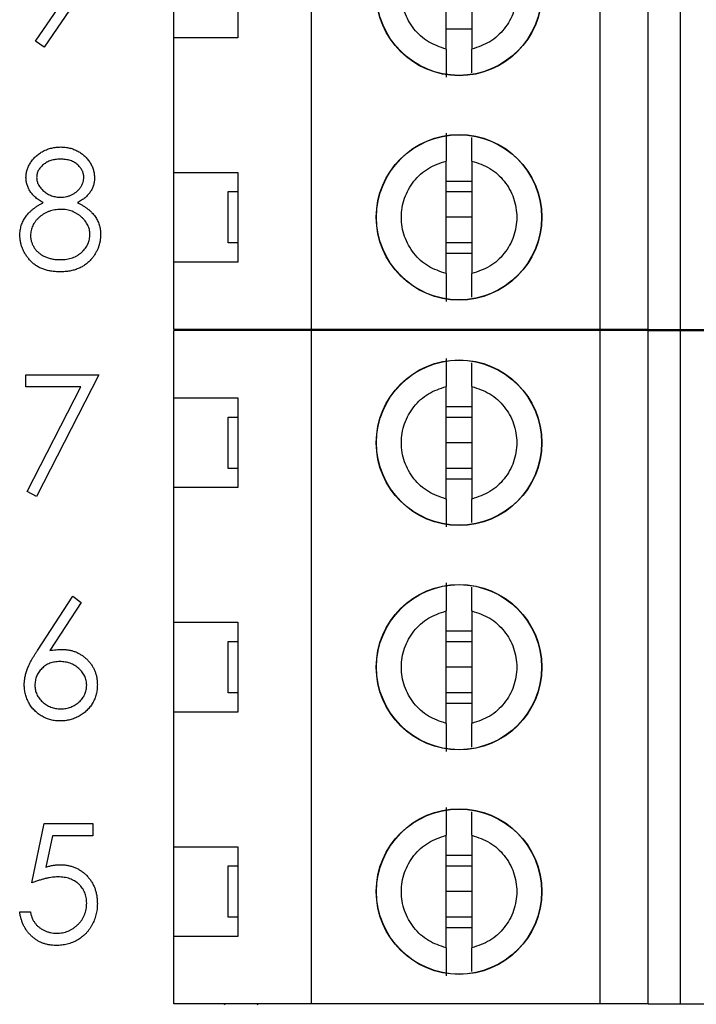
# Paper-space layout 'Sheet1(2)' of a CAD drawing. Units: inches. Extents: x 0.1 to 16.9, y 0.1 to 10.9.
# Drawn here: x 12.1 to 12.7, y 6.7 to 7.6 of the extents above; entities that cross this region are included whole.
import ezdxf

# ---------------------------------------------------------------- set-up
doc = ezdxf.new("R2010")
doc.units = ezdxf.units.IN
doc.header["$MEASUREMENT"] = 0
doc.styles.add('SLDTEXTSTYLE0', font='TXT', dxfattribs={"width": 0.75})
doc.dimstyles.new('SLDDIMSTYLE1', dxfattribs={"dimtxt": 0.125, "dimasz": 0.13, "dimexe": 0, "dimexo": 0.0625, "dimgap": 0.03125, "dimtad": 0, "dimtih": 1, "dimtoh": 1, "dimlfac": 0.666667, "dimrnd": 1e-09, "dimzin": 4, "dimdsep": 46, "dimtxsty": 'SLDTEXTSTYLE0', "dimsah": 1, "dimcen": 0.09, "dimadec": 0, "dimazin": 1, "dimtfac": 1, "dimtofl": 0, "dimtmove": 0, "dimatfit": 3, "dimfxl": 0, "dimfrac": 2, "dimtolj": 1, "dimtzin": 12, "dimarcsym": 0})

# ---------------------------------------------------------------- blocks, each defined once
blk = doc.blocks.new('_D_15')
at = {"color": 7, "linetype": 'Continuous', "lineweight": 18}
for p, q in [((12.25632, 9.1359), (13.96497, 9.1359)), ((13.83997, 9.1359), (13.83997, 7.65607)), ((13.83997, 5.8359), (13.83997, 7.45764)), ((12.25632, 5.8359), (13.96497, 5.8359))]:
    blk.add_line(p, q, dxfattribs=at)
for points in [[(13.83997, 9.1359), (13.81997, 9.0059), (13.85997, 9.0059)], [(13.83997, 5.8359), (13.85997, 5.9659), (13.81997, 5.9659)]]:
    blk.add_solid(points, dxfattribs=at)
at = {"color": 7, "linetype": 'Continuous', "lineweight": 18, "insert": (13.67834, 7.61877), "char_height": 0.125, "attachment_point": 1, "style": 'SLDTEXTSTYLE0'}
blk.add_mtext('2.20', dxfattribs=at)

psp = doc.layouts.new('Sheet1(2)')

# ---------------------------------------------------------------- linework, layer by layer
at = {"color": 7, "linetype": 'Continuous', "lineweight": 25}
for p, q in [((12.32172, 7.36057), (12.32172, 7.98065)), ((12.58746, 7.36057), (12.58746, 7.98065)), ((12.63176, 7.36057), (12.63176, 7.98065)), ((12.66128, 7.98065), (12.66128, 7.36057)), ((12.44573, 7.61879), (12.44573, 7.72243)), ((12.46935, 7.72243), (12.46935, 7.61879)), ((12.19475, 7.62927), (12.19475, 7.71195)), ((12.2538, 7.71195), (12.2538, 7.62927)), ((12.06747, 7.62617), (12.09788, 7.67063)), ((12.10899, 7.66997), (12.07532, 7.62072)), ((12.46935, 7.6372), (12.44573, 7.6372)), ((12.19475, 7.50526), (12.19475, 7.62927)), ((12.2538, 7.62927), (12.19475, 7.62927)), ((12.07532, 7.62072), (12.06747, 7.62617)), ((12.44573, 7.4121), (12.44573, 7.51574)), ((12.46935, 7.51574), (12.46935, 7.4121)), ((12.19475, 7.50526), (12.2538, 7.50526)), ((12.19475, 7.42258), (12.19475, 7.50526)), ((12.2538, 7.50526), (12.2538, 7.42258)), ((12.44573, 7.49733), (12.46935, 7.49733)), ((12.24494, 7.4403), (12.24494, 7.48754)), ((12.24494, 7.48754), (12.2538, 7.48754)), ((12.44573, 7.48754), (12.46935, 7.48754)), ((12.46935, 7.46392), (12.44573, 7.46392)), ((12.2538, 7.4403), (12.24494, 7.4403)), ((12.46935, 7.4403), (12.44573, 7.4403)), ((12.46935, 7.43051), (12.44573, 7.43051)), ((12.19475, 7.36057), (12.19475, 7.42258)), ((12.2538, 7.42258), (12.19475, 7.42258)), ((12.32172, 7.36057), (12.19475, 7.36057)), ((12.32172, 7.35965), (12.19475, 7.35965)), ((12.19475, 7.29764), (12.19475, 7.35965)), ((12.24158, 7.35965), (12.24199, 7.36057)), ((12.27152, 7.36057), (12.27193, 7.35965)), ((12.58746, 7.36057), (12.32172, 7.36057)), ((12.32172, 6.73957), (12.32172, 7.35965)), ((12.58746, 7.35965), (12.32172, 7.35965)), ((12.63176, 7.36057), (12.58746, 7.36057)), ((12.58746, 6.73957), (12.58746, 7.35965)), ((12.63176, 7.35965), (12.58746, 7.35965)), ((12.63176, 7.36057), (12.66128, 7.36057)), ((12.63176, 6.73957), (12.63176, 7.35965)), ((12.63176, 7.35965), (12.66128, 7.35965)), ((12.66128, 7.36057), (12.69081, 7.36057)), ((12.66128, 7.35965), (12.66128, 6.73957)), ((12.66128, 7.35965), (12.69081, 7.35965)), ((12.05849, 7.30769), (12.05849, 7.31891)), ((12.05849, 7.31891), (12.1258, 7.31891)), ((12.1258, 7.31891), (12.0683, 7.20673)), ((12.10919, 7.30769), (12.05849, 7.30769)), ((12.05982, 7.2114), (12.10919, 7.30769)), ((12.44573, 7.20448), (12.44573, 7.30813)), ((12.46935, 7.30813), (12.46935, 7.20448)), ((12.19475, 7.29764), (12.2538, 7.29764)), ((12.19475, 7.21497), (12.19475, 7.29764)), ((12.2538, 7.29764), (12.2538, 7.21497)), ((12.44573, 7.28972), (12.46935, 7.28972)), ((12.24494, 7.23268), (12.24494, 7.27993)), ((12.24494, 7.27993), (12.2538, 7.27993)), ((12.44573, 7.27993), (12.46935, 7.27993)), ((12.46935, 7.25631), (12.44573, 7.25631)), ((12.2538, 7.23268), (12.24494, 7.23268)), ((12.46935, 7.23268), (12.44573, 7.23268)), ((12.46935, 7.22289), (12.44573, 7.22289)), ((12.0683, 7.20673), (12.05982, 7.2114)), ((12.19475, 7.09095), (12.19475, 7.21497)), ((12.2538, 7.21497), (12.19475, 7.21497)), ((12.06931, 7.06511), (12.10196, 7.11502)), ((12.10196, 7.11502), (12.10952, 7.10908)), ((12.10952, 7.10908), (12.08062, 7.06489)), ((12.44573, 6.99779), (12.44573, 7.10143)), ((12.46935, 7.10143), (12.46935, 6.99779)), ((12.19475, 7.09095), (12.2538, 7.09095)), ((12.19475, 7.00827), (12.19475, 7.09095)), ((12.2538, 7.09095), (12.2538, 7.00827)), ((12.44573, 7.08303), (12.46935, 7.08303)), ((12.24494, 7.02599), (12.24494, 7.07323)), ((12.24494, 7.07323), (12.2538, 7.07323)), ((12.44573, 7.07323), (12.46935, 7.07323)), ((12.46935, 7.04961), (12.44573, 7.04961)), ((12.2538, 7.02599), (12.24494, 7.02599)), ((12.46935, 7.02599), (12.44573, 7.02599)), ((12.46935, 7.0162), (12.44573, 7.0162)), ((12.19475, 6.88426), (12.19475, 7.00827)), ((12.2538, 7.00827), (12.19475, 7.00827)), ((12.0641, 6.85084), (12.07532, 6.90552)), ((12.07532, 6.90552), (12.12019, 6.90552)), ((12.12019, 6.90552), (12.12019, 6.89431)), ((12.08298, 6.89431), (12.07709, 6.86554)), ((12.12019, 6.89431), (12.08298, 6.89431)), ((12.44573, 6.7911), (12.44573, 6.89474)), ((12.46935, 6.89474), (12.46935, 6.7911)), ((12.19475, 6.88426), (12.2538, 6.88426)), ((12.19475, 6.80158), (12.19475, 6.88426)), ((12.2538, 6.88426), (12.2538, 6.80158)), ((12.44573, 6.87633), (12.46935, 6.87633)), ((12.24494, 6.8193), (12.24494, 6.86654)), ((12.24494, 6.86654), (12.2538, 6.86654)), ((12.44573, 6.86654), (12.46935, 6.86654)), ((12.46935, 6.84292), (12.44573, 6.84292)), ((12.05288, 6.82419), (12.06269, 6.82419)), ((12.2538, 6.8193), (12.24494, 6.8193)), ((12.46935, 6.8193), (12.44573, 6.8193)), ((12.19475, 6.73957), (12.19475, 6.80158)), ((12.2538, 6.80158), (12.19475, 6.80158)), ((12.46935, 6.80951), (12.44573, 6.80951)), ((12.32172, 6.73957), (12.19475, 6.73957)), ((12.24158, 6.73865), (12.24199, 6.73957)), ((12.27152, 6.73957), (12.27193, 6.73865)), ((12.58746, 6.73957), (12.32172, 6.73957)), ((12.63176, 6.73957), (12.58746, 6.73957)), ((12.63176, 6.73957), (12.66128, 6.73957)), ((12.66128, 6.73957), (12.69081, 6.73957))]:
    psp.add_line(p, q, dxfattribs=at)
for centre, radius in [((12.45754, 7.67061), 0.07626), ((12.45754, 7.67061), 0.076), ((12.45754, 7.46392), 0.07626), ((12.45754, 7.46392), 0.076), ((12.45754, 7.25631), 0.07626), ((12.45754, 7.25631), 0.076), ((12.45754, 7.04961), 0.07626), ((12.45754, 7.04961), 0.076), ((12.45754, 6.84292), 0.07626), ((12.45754, 6.84292), 0.076)]:
    psp.add_circle(centre, radius, dxfattribs=at)
for points, knots in [([(12.44573, 7.61879), (12.44005, 7.62069), (12.42868, 7.62448), (12.41522, 7.63691), (12.40642, 7.6527), (12.40338, 7.67061), (12.40642, 7.68852), (12.41522, 7.70432), (12.42868, 7.71675), (12.44005, 7.72054), (12.44573, 7.72243)], [0, 0, 0, 0, 0.125, 0.25, 0.374998, 0.499998, 0.625002, 0.75, 0.875, 1, 1, 1, 1]), ([(12.46935, 7.72243), (12.47504, 7.72054), (12.48641, 7.71675), (12.49987, 7.70432), (12.50867, 7.68852), (12.5117, 7.67061), (12.50867, 7.6527), (12.49987, 7.63691), (12.48641, 7.62448), (12.47504, 7.62069), (12.46935, 7.61879)], [0, 0, 0, 0, 0.125, 0.25, 0.374998, 0.500002, 0.625002, 0.75, 0.875, 1, 1, 1, 1]), ([(12.44573, 7.61879), (12.44573, 7.61576), (12.44573, 7.60968), (12.44573, 7.60221), (12.44573, 7.59627), (12.44573, 7.59411), (12.44573, 7.59303)], [0, 0, 0, 0, 0.249852, 0.500051, 0.750028, 1, 1, 1, 1]), ([(12.46935, 7.59706), (12.46935, 7.59875), (12.46935, 7.60223), (12.46935, 7.60972), (12.46935, 7.61577), (12.46935, 7.61879)], [0, 0, 0, 0, 0.319763, 0.659853, 1, 1, 1, 1]), ([(12.44573, 7.5415), (12.44573, 7.54043), (12.44573, 7.53828), (12.44573, 7.53233), (12.44573, 7.52485), (12.44573, 7.51878), (12.44573, 7.51574)], [0, 0, 0, 0, 0.249101, 0.499992, 0.749984, 1, 1, 1, 1]), ([(12.46935, 7.51574), (12.46935, 7.51876), (12.46935, 7.52482), (12.46935, 7.53232), (12.46935, 7.53582), (12.46935, 7.53752)], [0, 0, 0, 0, 0.338928, 0.678326, 1, 1, 1, 1]), ([(12.05868, 7.50062), (12.05873, 7.50179), (12.05883, 7.50413), (12.05967, 7.50762), (12.06102, 7.51104), (12.06286, 7.51439), (12.06515, 7.51754), (12.06791, 7.52037), (12.07105, 7.52285), (12.07457, 7.52493), (12.07836, 7.52663), (12.08236, 7.52779), (12.08649, 7.52856), (12.08931, 7.52864), (12.09074, 7.52869)], [0, 0, 0, 0, 0.074058, 0.14887, 0.226668, 0.307735, 0.391157, 0.473929, 0.557928, 0.644989, 0.733364, 0.821092, 0.909287, 1, 1, 1, 1]), ([(12.09074, 7.52869), (12.09213, 7.52864), (12.09487, 7.52855), (12.0989, 7.52781), (12.10276, 7.52657), (12.10643, 7.52488), (12.10984, 7.52281), (12.11286, 7.5203), (12.11553, 7.51748), (12.11773, 7.51433), (12.11955, 7.51099), (12.12082, 7.5075), (12.12163, 7.50394), (12.12173, 7.50152), (12.12178, 7.50031)], [0, 0, 0, 0, 0.08941, 0.176306, 0.262626, 0.349446, 0.435498, 0.518928, 0.601355, 0.684256, 0.765807, 0.844877, 0.92228, 1, 1, 1, 1]), ([(12.09019, 7.51747), (12.08942, 7.51745), (12.08792, 7.51741), (12.08572, 7.5172), (12.08363, 7.5168), (12.08162, 7.51626), (12.07973, 7.51553), (12.07792, 7.51467), (12.07623, 7.51363), (12.07465, 7.51247), (12.07322, 7.51118), (12.07195, 7.50984), (12.07089, 7.50843), (12.07, 7.50696), (12.06935, 7.50541), (12.06886, 7.50382), (12.06853, 7.50217), (12.06851, 7.50104), (12.0685, 7.50047)], [0, 0, 0, 0, 0.075243, 0.147209, 0.216447, 0.284025, 0.350655, 0.415031, 0.47963, 0.544652, 0.608044, 0.667828, 0.725114, 0.780992, 0.835527, 0.889438, 0.944072, 1, 1, 1, 1]), ([(12.11197, 7.50069), (12.11195, 7.50121), (12.11192, 7.50224), (12.11164, 7.50376), (12.1112, 7.50525), (12.11059, 7.50672), (12.10979, 7.50814), (12.10884, 7.50954), (12.10769, 7.51089), (12.10639, 7.51222), (12.10492, 7.51345), (12.10329, 7.51453), (12.10149, 7.51545), (12.09952, 7.5162), (12.09741, 7.51676), (12.09515, 7.51718), (12.09272, 7.51742), (12.09105, 7.51745), (12.09019, 7.51747)], [0, 0, 0, 0, 0.050902, 0.101034, 0.151084, 0.203062, 0.256248, 0.310847, 0.368769, 0.430015, 0.49252, 0.556049, 0.621996, 0.690192, 0.761385, 0.836356, 0.915487, 1, 1, 1, 1]), ([(12.44573, 7.4121), (12.44005, 7.414), (12.42868, 7.41779), (12.41522, 7.43021), (12.40642, 7.44601), (12.40338, 7.46392), (12.40642, 7.48183), (12.41522, 7.49763), (12.42868, 7.51005), (12.44005, 7.51384), (12.44573, 7.51574)], [0, 0, 0, 0, 0.125, 0.25, 0.374999, 0.499999, 0.624999, 0.75, 0.875, 1, 1, 1, 1]), ([(12.46935, 7.51574), (12.47504, 7.51384), (12.48641, 7.51005), (12.49987, 7.49763), (12.50867, 7.48183), (12.5117, 7.46392), (12.50867, 7.44601), (12.49987, 7.43021), (12.48641, 7.41779), (12.47504, 7.414), (12.46935, 7.4121)], [0, 0, 0, 0, 0.125, 0.25, 0.375001, 0.500001, 0.625001, 0.75, 0.875, 1, 1, 1, 1]), ([(12.07465, 7.47744), (12.07338, 7.47813), (12.07093, 7.47947), (12.06768, 7.48193), (12.06488, 7.4846), (12.06262, 7.48752), (12.06085, 7.49062), (12.05963, 7.49386), (12.0588, 7.4972), (12.05872, 7.49948), (12.05868, 7.50062)], [0, 0, 0, 0, 0.14586, 0.282426, 0.41085, 0.535029, 0.654701, 0.770133, 0.884556, 1, 1, 1, 1]), ([(12.0685, 7.50047), (12.06852, 7.4999), (12.06856, 7.49877), (12.06889, 7.4971), (12.06938, 7.49546), (12.07015, 7.49389), (12.07107, 7.49233), (12.07221, 7.49083), (12.07357, 7.48937), (12.0751, 7.48797), (12.07677, 7.48666), (12.07854, 7.48553), (12.08039, 7.48458), (12.08229, 7.48379), (12.08427, 7.48317), (12.08632, 7.48273), (12.08843, 7.48246), (12.08986, 7.48243), (12.09058, 7.48241)], [0, 0, 0, 0, 0.054564, 0.107826, 0.161924, 0.21751, 0.274498, 0.334815, 0.397555, 0.464755, 0.532901, 0.600097, 0.665354, 0.731084, 0.796883, 0.863292, 0.930831, 1, 1, 1, 1]), ([(12.09058, 7.48241), (12.09151, 7.48244), (12.09336, 7.4825), (12.09609, 7.483), (12.09874, 7.48379), (12.10129, 7.48488), (12.10367, 7.48624), (12.10579, 7.48788), (12.10763, 7.48974), (12.10918, 7.49181), (12.11038, 7.494), (12.11131, 7.49621), (12.11186, 7.49845), (12.11193, 7.49995), (12.11197, 7.50069)], [0, 0, 0, 0, 0.08969, 0.178494, 0.266838, 0.356558, 0.445334, 0.530806, 0.614076, 0.697707, 0.779142, 0.855354, 0.928557, 1, 1, 1, 1]), ([(12.12178, 7.50031), (12.12174, 7.49913), (12.12165, 7.4968), (12.12091, 7.4934), (12.11966, 7.49022), (12.11796, 7.48721), (12.11574, 7.48445), (12.11303, 7.48188), (12.10986, 7.47949), (12.10748, 7.47814), (12.10625, 7.47744)], [0, 0, 0, 0, 0.121904, 0.239413, 0.35541, 0.472091, 0.592859, 0.718703, 0.854892, 1, 1, 1, 1]), ([(12.05307, 7.44747), (12.05309, 7.44823), (12.05313, 7.44975), (12.05337, 7.45199), (12.05377, 7.45417), (12.05431, 7.4563), (12.05504, 7.45837), (12.05592, 7.46037), (12.05695, 7.46232), (12.05814, 7.46422), (12.05953, 7.46606), (12.06109, 7.46785), (12.06288, 7.46958), (12.06485, 7.47126), (12.067, 7.47292), (12.06938, 7.47447), (12.07192, 7.47603), (12.07373, 7.47696), (12.07465, 7.47744)], [0, 0, 0, 0, 0.058854, 0.116315, 0.172675, 0.22878, 0.28458, 0.340257, 0.39663, 0.453507, 0.512318, 0.572648, 0.636022, 0.702363, 0.771483, 0.844184, 0.92007, 1, 1, 1, 1]), ([(12.10625, 7.47744), (12.10714, 7.47697), (12.10889, 7.47606), (12.11138, 7.4746), (12.11365, 7.47305), (12.11577, 7.4715), (12.1177, 7.46988), (12.11943, 7.4682), (12.12098, 7.46648), (12.12234, 7.4647), (12.12353, 7.46287), (12.12456, 7.46098), (12.12545, 7.45903), (12.12615, 7.45701), (12.12672, 7.45494), (12.12712, 7.4528), (12.12733, 7.4506), (12.12737, 7.44912), (12.12739, 7.44837)], [0, 0, 0, 0, 0.079525, 0.1551, 0.22722, 0.295911, 0.362056, 0.42552, 0.485813, 0.544495, 0.60146, 0.657841, 0.713974, 0.769468, 0.82613, 0.882885, 0.940701, 1, 1, 1, 1]), ([(12.09082, 7.4712), (12.08985, 7.47118), (12.08794, 7.47114), (12.08515, 7.47077), (12.08246, 7.47024), (12.0799, 7.46944), (12.07746, 7.46841), (12.07513, 7.46716), (12.07293, 7.46568), (12.07089, 7.464), (12.06902, 7.46218), (12.06739, 7.46026), (12.06599, 7.45827), (12.06488, 7.45619), (12.06396, 7.45405), (12.06335, 7.4518), (12.06297, 7.4495), (12.06291, 7.44793), (12.06289, 7.44714)], [0, 0, 0, 0, 0.071269, 0.139812, 0.206497, 0.271535, 0.336082, 0.400528, 0.464984, 0.53005, 0.594423, 0.655583, 0.714849, 0.772115, 0.828999, 0.885122, 0.942079, 1, 1, 1, 1]), ([(12.11757, 7.44817), (12.11755, 7.44891), (12.11749, 7.45039), (12.11714, 7.45257), (12.11651, 7.45467), (12.11566, 7.45673), (12.11452, 7.4587), (12.11318, 7.46063), (12.11157, 7.46246), (12.10974, 7.46422), (12.10775, 7.46585), (12.10564, 7.46728), (12.10342, 7.46849), (12.10109, 7.46948), (12.09866, 7.47025), (12.09614, 7.4708), (12.09351, 7.47114), (12.09173, 7.47118), (12.09082, 7.4712)], [0, 0, 0, 0, 0.057339, 0.113063, 0.169181, 0.225775, 0.283826, 0.343454, 0.405907, 0.471392, 0.538003, 0.603064, 0.667602, 0.732225, 0.797005, 0.863048, 0.930357, 1, 1, 1, 1]), ([(12.09008, 7.4137), (12.08861, 7.41374), (12.08575, 7.41381), (12.08159, 7.41428), (12.07771, 7.41512), (12.07409, 7.41626), (12.07075, 7.41774), (12.06771, 7.41958), (12.06491, 7.42171), (12.06244, 7.4242), (12.06025, 7.42685), (12.05833, 7.4296), (12.05673, 7.43242), (12.05537, 7.43529), (12.05434, 7.43824), (12.05362, 7.44126), (12.05316, 7.44434), (12.0531, 7.44642), (12.05307, 7.44747)], [0, 0, 0, 0, 0.078556, 0.152863, 0.22356, 0.290375, 0.355403, 0.418291, 0.480389, 0.543073, 0.604924, 0.664398, 0.721943, 0.778375, 0.83383, 0.888861, 0.944089, 1, 1, 1, 1]), ([(12.06289, 7.44714), (12.06293, 7.44616), (12.06301, 7.44421), (12.06369, 7.44133), (12.06476, 7.43854), (12.06626, 7.43587), (12.06812, 7.43337), (12.07041, 7.43119), (12.07298, 7.42925), (12.07592, 7.42769), (12.07913, 7.42644), (12.08261, 7.42558), (12.08632, 7.42501), (12.08888, 7.42495), (12.09019, 7.42492)], [0, 0, 0, 0, 0.074898, 0.148596, 0.224471, 0.302323, 0.381919, 0.461149, 0.542417, 0.626716, 0.714597, 0.804903, 0.900127, 1, 1, 1, 1]), ([(12.09019, 7.42492), (12.09121, 7.42494), (12.0932, 7.42498), (12.09611, 7.42532), (12.09886, 7.42585), (12.10143, 7.42663), (12.10387, 7.42758), (12.10612, 7.42881), (12.10826, 7.4302), (12.11016, 7.43185), (12.11189, 7.43362), (12.1134, 7.43549), (12.11471, 7.43741), (12.11574, 7.43942), (12.11656, 7.4415), (12.11715, 7.44365), (12.11752, 7.44588), (12.11756, 7.4474), (12.11757, 7.44817)], [0, 0, 0, 0, 0.076559, 0.149161, 0.218827, 0.285567, 0.350313, 0.414125, 0.477179, 0.540368, 0.602202, 0.662034, 0.719934, 0.775907, 0.831115, 0.886667, 0.942552, 1, 1, 1, 1]), ([(12.12739, 7.44837), (12.12737, 7.44731), (12.12732, 7.44523), (12.1269, 7.44215), (12.12628, 7.43916), (12.12537, 7.43627), (12.12419, 7.43347), (12.12274, 7.43078), (12.1211, 7.42815), (12.11978, 7.42653), (12.11911, 7.42571)], [0, 0, 0, 0, 0.1281582, 0.2536731, 0.3773253, 0.4993846, 0.6229184, 0.7458394, 0.8713953, 1, 1, 1, 1]), ([(12.11911, 7.42571), (12.11824, 7.42475), (12.11651, 7.42285), (12.11355, 7.42039), (12.1103, 7.41831), (12.10677, 7.41662), (12.10298, 7.41531), (12.09892, 7.41436), (12.09458, 7.41382), (12.09161, 7.41374), (12.09008, 7.4137)], [0, 0, 0, 0, 0.119283, 0.237093, 0.354796, 0.474576, 0.59746, 0.724926, 0.858883, 1, 1, 1, 1]), ([(12.44573, 7.4121), (12.44573, 7.40906), (12.44573, 7.40299), (12.44573, 7.39552), (12.44573, 7.38958), (12.44573, 7.38742), (12.44573, 7.38634)], [0, 0, 0, 0, 0.249852, 0.500051, 0.750028, 1, 1, 1, 1]), ([(12.46935, 7.39037), (12.46935, 7.39205), (12.46935, 7.39554), (12.46935, 7.40303), (12.46935, 7.40907), (12.46935, 7.4121)], [0, 0, 0, 0, 0.319763, 0.659853, 1, 1, 1, 1]), ([(12.44573, 7.33388), (12.44573, 7.33281), (12.44573, 7.33067), (12.44573, 7.32471), (12.44573, 7.31723), (12.44573, 7.31116), (12.44573, 7.30813)], [0, 0, 0, 0, 0.249101, 0.499992, 0.749975, 1, 1, 1, 1]), ([(12.46935, 7.30813), (12.46935, 7.31115), (12.46935, 7.3172), (12.46935, 7.3247), (12.46935, 7.3282), (12.46935, 7.3299)], [0, 0, 0, 0, 0.338928, 0.678326, 1, 1, 1, 1]), ([(12.44573, 7.20448), (12.44005, 7.20638), (12.42868, 7.21017), (12.41522, 7.2226), (12.40642, 7.23839), (12.40338, 7.25631), (12.40642, 7.27422), (12.41522, 7.29001), (12.42868, 7.30244), (12.44005, 7.30623), (12.44573, 7.30813)], [0, 0, 0, 0, 0.125, 0.25, 0.374998, 0.500002, 0.625002, 0.75, 0.875, 1, 1, 1, 1]), ([(12.46935, 7.30813), (12.47504, 7.30623), (12.48641, 7.30244), (12.49987, 7.29001), (12.50867, 7.27422), (12.5117, 7.25631), (12.50867, 7.23839), (12.49987, 7.2226), (12.48641, 7.21017), (12.47504, 7.20638), (12.46935, 7.20448)], [0, 0, 0, 0, 0.125, 0.25, 0.374998, 0.499998, 0.625002, 0.75, 0.875, 1, 1, 1, 1]), ([(12.44573, 7.20448), (12.44573, 7.20145), (12.44573, 7.19537), (12.44573, 7.18791), (12.44573, 7.18196), (12.44573, 7.1798), (12.44573, 7.17873)], [0, 0, 0, 0, 0.249852, 0.500051, 0.750028, 1, 1, 1, 1]), ([(12.46935, 7.18275), (12.46935, 7.18444), (12.46935, 7.18792), (12.46935, 7.19541), (12.46935, 7.20146), (12.46935, 7.20448)], [0, 0, 0, 0, 0.319758, 0.659862, 1, 1, 1, 1]), ([(12.44573, 7.12719), (12.44573, 7.12612), (12.44573, 7.12397), (12.44573, 7.11802), (12.44573, 7.11054), (12.44573, 7.10447), (12.44573, 7.10143)], [0, 0, 0, 0, 0.249101, 0.499992, 0.749984, 1, 1, 1, 1]), ([(12.46935, 7.10143), (12.46935, 7.10446), (12.46935, 7.11051), (12.46935, 7.11801), (12.46935, 7.12151), (12.46935, 7.12321)], [0, 0, 0, 0, 0.338928, 0.678326, 1, 1, 1, 1]), ([(12.44573, 6.99779), (12.44005, 6.99969), (12.42868, 7.00348), (12.41522, 7.01591), (12.40642, 7.0317), (12.40338, 7.04961), (12.40642, 7.06752), (12.41522, 7.08332), (12.42868, 7.09575), (12.44005, 7.09954), (12.44573, 7.10143)], [0, 0, 0, 0, 0.125, 0.25, 0.374998, 0.499998, 0.625002, 0.75, 0.875, 1, 1, 1, 1]), ([(12.46935, 7.10143), (12.47504, 7.09954), (12.48641, 7.09575), (12.49987, 7.08332), (12.50867, 7.06752), (12.5117, 7.04961), (12.50867, 7.0317), (12.49987, 7.01591), (12.48641, 7.00348), (12.47504, 6.99969), (12.46935, 6.99779)], [0, 0, 0, 0, 0.125, 0.25, 0.374998, 0.500002, 0.625002, 0.75, 0.875, 1, 1, 1, 1]), ([(12.05709, 7.03334), (12.05712, 7.03447), (12.0572, 7.03677), (12.05772, 7.04025), (12.05857, 7.04381), (12.05952, 7.04684), (12.06052, 7.04931), (12.06135, 7.05131), (12.06239, 7.05337), (12.06349, 7.05555), (12.06477, 7.05781), (12.06615, 7.06017), (12.06769, 7.06261), (12.06876, 7.06426), (12.06931, 7.06511)], [0, 0, 0, 0, 0.097818, 0.199726, 0.305276, 0.415811, 0.474472, 0.537274, 0.603657, 0.674299, 0.749834, 0.828598, 0.912378, 1, 1, 1, 1]), ([(12.08062, 7.06489), (12.08254, 7.0652), (12.08629, 7.0658), (12.09009, 7.06589), (12.09195, 7.06594)], [0, 0, 0, 0, 0.512659, 1, 1, 1, 1]), ([(12.09195, 7.06594), (12.09306, 7.06591), (12.09524, 7.06585), (12.09846, 7.0654), (12.10154, 7.06469), (12.10449, 7.06365), (12.10731, 7.06232), (12.11002, 7.06073), (12.11257, 7.05879), (12.11499, 7.05663), (12.11718, 7.05423), (12.11913, 7.05169), (12.12076, 7.049), (12.12208, 7.04617), (12.12311, 7.0432), (12.12386, 7.0401), (12.1243, 7.03686), (12.12436, 7.03466), (12.12439, 7.03354)], [0, 0, 0, 0, 0.065231, 0.128405, 0.190067, 0.250943, 0.311546, 0.372863, 0.435024, 0.499072, 0.563091, 0.62551, 0.68668, 0.747283, 0.808563, 0.870742, 0.934341, 1, 1, 1, 1]), ([(12.08989, 7.05473), (12.08905, 7.0547), (12.08742, 7.05465), (12.08504, 7.05438), (12.08278, 7.05386), (12.08062, 7.0532), (12.07859, 7.05229), (12.07669, 7.05118), (12.07491, 7.04988), (12.07326, 7.0484), (12.07177, 7.04679), (12.07048, 7.04505), (12.06937, 7.04325), (12.06847, 7.04135), (12.06776, 7.03937), (12.06726, 7.03731), (12.06697, 7.03515), (12.06693, 7.03369), (12.0669, 7.03295)], [0, 0, 0, 0, 0.0705993, 0.1379009, 0.2031962, 0.2667897, 0.3291064, 0.3906535, 0.4526531, 0.515748, 0.5779263, 0.63893, 0.6983507, 0.757296, 0.8163938, 0.8762669, 0.9368171, 1, 1, 1, 1]), ([(12.11458, 7.03295), (12.11456, 7.03369), (12.11453, 7.03516), (12.11415, 7.03731), (12.11362, 7.03938), (12.11282, 7.04136), (12.11178, 7.04325), (12.11051, 7.04506), (12.10905, 7.0468), (12.10736, 7.04841), (12.10552, 7.04988), (12.10356, 7.05118), (12.10151, 7.05228), (12.09938, 7.05319), (12.09713, 7.05386), (12.09481, 7.05438), (12.09238, 7.05465), (12.09073, 7.0547), (12.08989, 7.05473)], [0, 0, 0, 0, 0.061138, 0.119994, 0.178225, 0.236256, 0.294929, 0.354716, 0.41673, 0.480664, 0.545832, 0.609758, 0.672971, 0.736017, 0.799839, 0.864775, 0.931088, 1, 1, 1, 1]), ([(12.09021, 7.00004), (12.08874, 7.00009), (12.08583, 7.00018), (12.08154, 7.00102), (12.07742, 7.00239), (12.07349, 7.00427), (12.06986, 7.00665), (12.06661, 7.00951), (12.06375, 7.01279), (12.06138, 7.0165), (12.0595, 7.02048), (12.05808, 7.02464), (12.05726, 7.02895), (12.05714, 7.03187), (12.05709, 7.03334)], [0, 0, 0, 0, 0.084335, 0.167052, 0.249566, 0.33274, 0.415915, 0.497828, 0.580373, 0.6646, 0.749467, 0.83251, 0.915639, 1, 1, 1, 1]), ([(12.0669, 7.03295), (12.06692, 7.03221), (12.06696, 7.03076), (12.06731, 7.02862), (12.06784, 7.02657), (12.06863, 7.0246), (12.06958, 7.0227), (12.07082, 7.02093), (12.07221, 7.01918), (12.07386, 7.01758), (12.07563, 7.0161), (12.07752, 7.0148), (12.0795, 7.01369), (12.08158, 7.01283), (12.08374, 7.01211), (12.08599, 7.01161), (12.08834, 7.01133), (12.08993, 7.01128), (12.09074, 7.01126)], [0, 0, 0, 0, 0.061842, 0.121262, 0.180746, 0.239231, 0.298308, 0.358183, 0.420359, 0.484792, 0.549938, 0.613718, 0.676681, 0.739154, 0.8022, 0.86674, 0.93205, 1, 1, 1, 1]), ([(12.12439, 7.03354), (12.12435, 7.03201), (12.12426, 7.029), (12.12339, 7.02461), (12.12203, 7.02043), (12.1201, 7.01652), (12.11769, 7.0129), (12.11476, 7.00969), (12.1114, 7.00682), (12.1076, 7.00443), (12.10352, 7.00247), (12.09923, 7.00107), (12.09477, 7.0002), (12.09174, 7.00009), (12.09021, 7.00004)], [0, 0, 0, 0, 0.085948, 0.169125, 0.250399, 0.33229, 0.413364, 0.494172, 0.576022, 0.660757, 0.745783, 0.830044, 0.914028, 1, 1, 1, 1]), ([(12.09074, 7.01126), (12.09155, 7.01128), (12.09314, 7.01133), (12.09549, 7.01161), (12.09774, 7.01211), (12.0999, 7.01283), (12.10198, 7.0137), (12.10395, 7.0148), (12.10583, 7.01611), (12.1076, 7.01758), (12.10925, 7.01919), (12.11066, 7.02091), (12.11187, 7.02271), (12.11285, 7.0246), (12.11364, 7.02657), (12.11417, 7.02862), (12.11452, 7.03076), (12.11456, 7.03221), (12.11458, 7.03295)], [0, 0, 0, 0, 0.0679624, 0.1332834, 0.1978353, 0.260892, 0.3233765, 0.3863501, 0.4496377, 0.5147953, 0.5792399, 0.6418142, 0.7013586, 0.7607268, 0.8192221, 0.8787162, 0.9381474, 1, 1, 1, 1]), ([(12.44573, 6.99779), (12.44573, 6.99476), (12.44573, 6.98868), (12.44573, 6.98121), (12.44573, 6.97527), (12.44573, 6.97311), (12.44573, 6.97203)], [0, 0, 0, 0, 0.249852, 0.500051, 0.750028, 1, 1, 1, 1]), ([(12.46935, 6.97606), (12.46935, 6.97775), (12.46935, 6.98123), (12.46935, 6.98872), (12.46935, 6.99477), (12.46935, 6.99779)], [0, 0, 0, 0, 0.319763, 0.659853, 1, 1, 1, 1]), ([(12.44573, 6.9205), (12.44573, 6.91943), (12.44573, 6.91728), (12.44573, 6.91133), (12.44573, 6.90385), (12.44573, 6.89778), (12.44573, 6.89474)], [0, 0, 0, 0, 0.249101, 0.499992, 0.749984, 1, 1, 1, 1]), ([(12.46935, 6.89474), (12.46935, 6.89776), (12.46935, 6.90382), (12.46935, 6.91132), (12.46935, 6.91482), (12.46935, 6.91652)], [0, 0, 0, 0, 0.338928, 0.678326, 1, 1, 1, 1]), ([(12.44573, 6.7911), (12.44005, 6.793), (12.42868, 6.79679), (12.41522, 6.80921), (12.40642, 6.82501), (12.40338, 6.84292), (12.40642, 6.86083), (12.41522, 6.87663), (12.42868, 6.88905), (12.44005, 6.89284), (12.44573, 6.89474)], [0, 0, 0, 0, 0.125, 0.25, 0.374998, 0.499998, 0.625002, 0.75, 0.875, 1, 1, 1, 1]), ([(12.46935, 6.89474), (12.47504, 6.89284), (12.48641, 6.88905), (12.49987, 6.87663), (12.50867, 6.86083), (12.5117, 6.84292), (12.50867, 6.82501), (12.49987, 6.80921), (12.48641, 6.79679), (12.47504, 6.793), (12.46935, 6.7911)], [0, 0, 0, 0, 0.125, 0.25, 0.374998, 0.500002, 0.625002, 0.75, 0.875, 1, 1, 1, 1]), ([(12.07709, 6.86554), (12.07825, 6.86586), (12.08049, 6.86648), (12.0838, 6.86717), (12.08695, 6.86758), (12.08899, 6.86764), (12.08997, 6.86766)], [0, 0, 0, 0, 0.275068, 0.532901, 0.773973, 1, 1, 1, 1]), ([(12.08997, 6.86766), (12.09119, 6.86764), (12.0936, 6.86759), (12.09711, 6.86709), (12.10046, 6.8663), (12.10365, 6.8652), (12.10668, 6.8638), (12.10952, 6.86205), (12.11221, 6.86), (12.11471, 6.85764), (12.11697, 6.85505), (12.11897, 6.85227), (12.12066, 6.84931), (12.12202, 6.84616), (12.12311, 6.84285), (12.12383, 6.83934), (12.12431, 6.83567), (12.12437, 6.83316), (12.12439, 6.83188)], [0, 0, 0, 0, 0.0658076, 0.1293943, 0.1908941, 0.2512811, 0.310815, 0.370371, 0.4307683, 0.4928813, 0.5551039, 0.6160671, 0.677256, 0.7382598, 0.8007621, 0.8647776, 0.9310453, 1, 1, 1, 1]), ([(12.0882, 6.85645), (12.08735, 6.85643), (12.0856, 6.85639), (12.08292, 6.85611), (12.08009, 6.85567), (12.07715, 6.85506), (12.07406, 6.85426), (12.07085, 6.8533), (12.06751, 6.85215), (12.06526, 6.85128), (12.0641, 6.85084)], [0, 0, 0, 0, 0.102203, 0.211023, 0.3251, 0.446502, 0.573788, 0.708901, 0.850358, 1, 1, 1, 1]), ([(12.11458, 6.8323), (12.11456, 6.83318), (12.11452, 6.8349), (12.11419, 6.83741), (12.11362, 6.83979), (12.11282, 6.84204), (12.11181, 6.84417), (12.11058, 6.84618), (12.1091, 6.84805), (12.10741, 6.84977), (12.10556, 6.85136), (12.10351, 6.85272), (12.10132, 6.85385), (12.099, 6.85484), (12.0965, 6.85554), (12.09387, 6.85607), (12.09108, 6.85638), (12.08918, 6.85642), (12.0882, 6.85645)], [0, 0, 0, 0, 0.065351, 0.127916, 0.18836, 0.247216, 0.30563, 0.36377, 0.422661, 0.482687, 0.5433, 0.604118, 0.664965, 0.727413, 0.791468, 0.858055, 0.927037, 1, 1, 1, 1]), ([(12.12439, 6.83188), (12.12437, 6.83099), (12.12433, 6.82922), (12.12412, 6.82659), (12.12372, 6.82402), (12.12317, 6.8215), (12.12247, 6.81904), (12.12162, 6.81664), (12.12057, 6.8143), (12.11943, 6.81201), (12.11814, 6.80981), (12.11671, 6.80776), (12.1152, 6.80582), (12.11357, 6.80402), (12.11182, 6.80235), (12.10995, 6.80082), (12.10799, 6.7994), (12.10591, 6.79815), (12.10375, 6.79699), (12.10148, 6.79604), (12.09915, 6.7952), (12.09673, 6.79452), (12.09423, 6.79399), (12.09164, 6.79363), (12.08897, 6.79337), (12.08716, 6.79335), (12.08625, 6.79335)], [0, 0, 0, 0, 0.044014, 0.087434, 0.130118, 0.172554, 0.214555, 0.256298, 0.298438, 0.340849, 0.382715, 0.423924, 0.464246, 0.504074, 0.543862, 0.583567, 0.623094, 0.663229, 0.703551, 0.743938, 0.784541, 0.82575, 0.867757, 0.910745, 0.954914, 1, 1, 1, 1]), ([(12.08682, 6.80456), (12.08775, 6.80459), (12.0896, 6.80464), (12.09231, 6.80503), (12.09493, 6.80563), (12.09743, 6.80652), (12.09985, 6.80761), (12.10214, 6.80901), (12.10436, 6.81062), (12.10643, 6.81246), (12.10833, 6.81449), (12.11001, 6.81666), (12.11141, 6.81898), (12.11259, 6.8214), (12.11349, 6.82395), (12.11413, 6.82662), (12.1145, 6.82942), (12.11455, 6.83133), (12.11458, 6.8323)], [0, 0, 0, 0, 0.064207, 0.126425, 0.18768, 0.248216, 0.308305, 0.369661, 0.431699, 0.495947, 0.559758, 0.622295, 0.683911, 0.745092, 0.80674, 0.869087, 0.93329, 1, 1, 1, 1]), ([(12.08625, 6.79335), (12.08516, 6.79337), (12.08301, 6.79341), (12.07987, 6.79385), (12.07685, 6.79449), (12.07397, 6.79545), (12.07121, 6.79665), (12.0686, 6.79816), (12.06608, 6.79988), (12.06376, 6.80191), (12.06159, 6.80412), (12.05966, 6.80653), (12.05794, 6.80908), (12.05645, 6.8118), (12.05519, 6.81467), (12.05419, 6.8177), (12.05339, 6.82089), (12.05305, 6.82308), (12.05288, 6.82419)], [0, 0, 0, 0, 0.065421, 0.128708, 0.190236, 0.250724, 0.310637, 0.370766, 0.431615, 0.493523, 0.555883, 0.617342, 0.678668, 0.740711, 0.802985, 0.866803, 0.932347, 1, 1, 1, 1]), ([(12.0627, 6.82419), (12.06294, 6.82315), (12.0634, 6.82115), (12.06442, 6.81833), (12.06567, 6.81582), (12.06715, 6.81358), (12.06891, 6.81163), (12.07093, 6.8099), (12.07319, 6.80833), (12.0757, 6.80702), (12.07835, 6.80591), (12.08113, 6.80516), (12.08395, 6.80464), (12.08586, 6.80459), (12.08682, 6.80456)], [0, 0, 0, 0, 0.094687, 0.181994, 0.264377, 0.34218, 0.418618, 0.496509, 0.577369, 0.661511, 0.746733, 0.831258, 0.915206, 1, 1, 1, 1]), ([(12.44573, 6.7911), (12.44573, 6.78806), (12.44573, 6.78199), (12.44573, 6.77452), (12.44573, 6.76858), (12.44573, 6.76642), (12.44573, 6.76534)], [0, 0, 0, 0, 0.249852, 0.500051, 0.750028, 1, 1, 1, 1]), ([(12.46935, 6.76937), (12.46935, 6.77105), (12.46935, 6.77454), (12.46935, 6.78203), (12.46935, 6.78807), (12.46935, 6.7911)], [0, 0, 0, 0, 0.319763, 0.659853, 1, 1, 1, 1])]:
    psp.add_open_spline(points, degree=3, knots=knots, dxfattribs=at)

# ---------------------------------------------------------------- dimensions: what is measured, and where the dimension line sits
at = {"color": 7, "linetype": 'Continuous', "lineweight": 18}
dim = psp.add_linear_dim(base=(13.83997, 5.8359), p1=(12.20632, 9.1359), p2=(12.20632, 5.8359), angle=90, dimstyle='SLDDIMSTYLE1', dxfattribs=at)
dim.commit()
dim.dimension.update_dxf_attribs({"geometry": '_D_15', "text_midpoint": (13.83997, 7.55685), "dimtype": 160})

doc.saveas('drawing.dxf')
